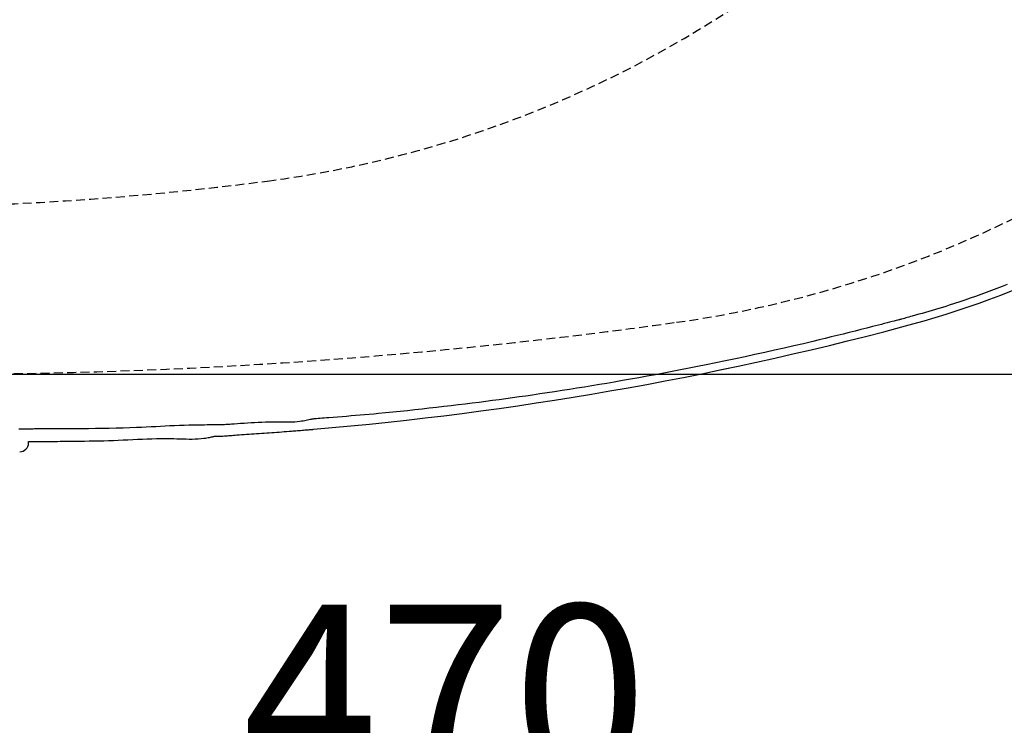
# Model space of a CAD drawing. Extents: x 0 to 2000, y 13 to 2915.
# Drawn here: x 793 to 1015, y 2171 to 2329 of the extents above; entities that cross this region are included whole.
import ezdxf

# ---------------------------------------------------------------- set-up
doc = ezdxf.new("R2010")
doc.units = 0
doc.linetypes.add('EXLTYPE1', pattern=[3, 2, -1])
doc.layers.get('0').update_dxf_attribs({"linetype": 'CONTINUOUS'})
doc.layers.get('DEFPOINTS').update_dxf_attribs({"linetype": 'CONTINUOUS'})
for name, color, linetype in [('便器', 7, 'CONTINUOUS'), ('便座', 7, 'CONTINUOUS'), ('寸法', 7, 'CONTINUOUS')]:
    doc.layers.add(name, color=color, linetype=linetype)
doc.styles.add('EXCADDIM1', font='monotxt', dxfattribs={"width": 0.84, "bigfont": 'extfont'})
doc.styles.get("Standard").update_dxf_attribs({"font": 'monotxt', "bigfont": 'extfont'})
doc.dimstyles.new('ISO-25', dxfattribs={"dimtxt": 2.5, "dimasz": 2.5, "dimexe": 1.25, "dimexo": 0.625, "dimtad": 1, "dimtxsty": 'STANDARD', "dimcen": 2.5, "dimazin": 3, "dimtfac": 1, "dimtmove": 0, "dimatfit": 3})

# ---------------------------------------------------------------- blocks, each defined once
blk = doc.blocks.new('EX_NORM')
at = {"color": 0, "linetype": 'CONTINUOUS'}
for q in [(-1, 0.1667), (-1, 0), (-1, -0.1667)]:
    blk.add_line((0, 0), q, dxfattribs=at)
blk = doc.blocks.new('*D17')
at = {"layer": 'DEFPOINTS', "color": 0}
for p in [(675.6, 2604.5), (1267, 2604.5), (654.14, 2249.5)]:
    blk.add_point(p, dxfattribs=at)
at = {"layer": '寸法', "color": 3, "linetype": 'CONTINUOUS'}
for p, q in [((682.6, 2604.5), (1277, 2604.5)), ((1267, 2279.5), (1267, 2574.5)), ((661.14, 2249.5), (1277, 2249.5))]:
    blk.add_line(p, q, dxfattribs=at)
at = {"layer": '寸法', "color": 3, "xscale": 30, "yscale": 30, "zscale": 30}
for p, rotation in [((1267, 2604.5), 90), ((1267, 2249.5), 270)]:
    blk.add_blockref('EX_NORM', p, dxfattribs=dict(at, rotation=rotation))
at = {"layer": '寸法', "color": 2, "insert": (1243.5, 2427), "char_height": 40, "attachment_point": 5, "rotation": 90, "style": 'EXCADDIM1'}
blk.add_mtext('355', dxfattribs=at)
blk = doc.blocks.new('*D18')
at = {"layer": 'DEFPOINTS', "color": 0}
for p in [(1124.14, 2427), (654.14, 2357), (654.14, 2149)]:
    blk.add_point(p, dxfattribs=at)
at = {"layer": '寸法', "color": 3, "linetype": 'CONTINUOUS'}
for p, q in [((1124.14, 2420), (1124.14, 2139)), ((654.14, 2350), (654.14, 2139)), ((1094.14, 2149), (684.14, 2149))]:
    blk.add_line(p, q, dxfattribs=at)
at = {"layer": '寸法', "color": 3, "xscale": 30, "yscale": 30, "zscale": 30, "rotation": 180}
blk.add_blockref('EX_NORM', (654.14, 2149), dxfattribs=at)
at = {"layer": '寸法', "color": 3, "xscale": 30, "yscale": 30, "zscale": 30}
blk.add_blockref('EX_NORM', (1124.14, 2149), dxfattribs=at)
at = {"layer": '寸法', "color": 2, "insert": (889.14, 2172.5), "char_height": 40, "attachment_point": 5, "style": 'EXCADDIM1'}
blk.add_mtext('470', dxfattribs=at)
blk = doc.blocks.new('*D19')
at = {"layer": 'DEFPOINTS', "color": 0}
for p in [(354.15, 2427), (1124.14, 2427), (354.15, 2081)]:
    blk.add_point(p, dxfattribs=at)
at = {"layer": '寸法', "color": 3, "linetype": 'CONTINUOUS'}
for p, q in [((354.15, 2420), (354.15, 2071)), ((1124.14, 2420), (1124.14, 2071)), ((1094.14, 2081), (384.15, 2081))]:
    blk.add_line(p, q, dxfattribs=at)
at = {"layer": '寸法', "color": 3, "xscale": 30, "yscale": 30, "zscale": 30, "rotation": 180}
blk.add_blockref('EX_NORM', (354.15, 2081), dxfattribs=at)
at = {"layer": '寸法', "color": 3, "xscale": 30, "yscale": 30, "zscale": 30}
blk.add_blockref('EX_NORM', (1124.14, 2081), dxfattribs=at)
at = {"layer": '寸法', "color": 2, "insert": (739.15, 2104.5), "char_height": 40, "attachment_point": 5, "style": 'EXCADDIM1'}
blk.add_mtext('770', dxfattribs=at)
blk = doc.blocks.new('*D20')
at = {"layer": 'DEFPOINTS', "color": 0}
for p in [(334.02, 2427), (1124.14, 2091), (1124.14, 2023)]:
    blk.add_point(p, dxfattribs=at)
at = {"layer": '寸法', "color": 3, "linetype": 'CONTINUOUS'}
for p, q in [((334.02, 2420), (334.02, 2013)), ((1124.14, 2084), (1124.14, 2013)), ((364.02, 2023), (1094.14, 2023))]:
    blk.add_line(p, q, dxfattribs=at)
at = {"layer": '寸法', "color": 3, "xscale": 30, "yscale": 30, "zscale": 30, "rotation": 180}
blk.add_blockref('EX_NORM', (334.02, 2023), dxfattribs=at)
at = {"layer": '寸法', "color": 3, "xscale": 30, "yscale": 30, "zscale": 30}
blk.add_blockref('EX_NORM', (1124.14, 2023), dxfattribs=at)
at = {"layer": '寸法', "color": 2, "insert": (729.08, 2046.5), "char_height": 40, "attachment_point": 5, "style": 'EXCADDIM1'}
blk.add_mtext('790', dxfattribs=at)

msp = doc.modelspace()

# ---------------------------------------------------------------- linework, layer by layer
at = {"layer": '便器', "color": 6, "linetype": 'EXLTYPE1'}
for centre, radius, start, end in [((816.6218, 2540.8157), 250, 277.466649, 305.61294), ((758.1447, 2987), 700, 270, 277.4666488)]:
    msp.add_arc(centre, radius, start, end, dxfattribs=at)
at = {"layer": '便器', "color": 2, "linetype": 'EXLTYPE1'}
for centre, radius, start, end in [((906.2845, 2508.7349), 250, 277.995454, 317.068483), ((774.1447, 3449.5), 1200, 270, 277.9954538)]:
    msp.add_arc(centre, radius, start, end, dxfattribs=at)
at = {"layer": '便座', "color": 6, "linetype": 'CONTINUOUS'}
msp.add_line((795.4447, 2234.0524), (795.4447, 2234.3593), dxfattribs=at)
at = {"layer": '便座', "color": 6, "linetype": 'CONTINUOUS', "flags": 128}
for points in [[(1015.4319, 2269.6409), (1014.2713, 2269.1903), (1013.0987, 2268.7417), (1011.9165, 2268.2963), (1010.7271, 2267.8553), (1009.533, 2267.42), (1008.3366, 2266.9916), (1007.1404, 2266.5713), (1005.9467, 2266.1603), (1004.758, 2265.76), (1003.5768, 2265.3715), (1002.4054, 2264.9961), (1001.6304, 2264.7533), (1000.8604, 2264.5163), (1000.0947, 2264.2845), (999.333, 2264.0573), (998.5746, 2263.8341), (997.8191, 2263.6144), (997.0659, 2263.3975), (996.3144, 2263.1828), (995.5643, 2262.9698), (994.8148, 2262.7579), (994.0656, 2262.5465), (993.6901, 2262.4406), (993.3208, 2262.3365), (992.9639, 2262.2358), (992.6257, 2262.1404), (992.3123, 2262.052), (992.03, 2261.9724), (991.785, 2261.9033), (991.5837, 2261.8465), (991.4321, 2261.8037), (991.3366, 2261.7768), (991.3034, 2261.7674)], [(991.3034, 2261.7674), (991.2456, 2261.7527), (991.0797, 2261.7103), (990.8163, 2261.643), (990.4663, 2261.5536), (990.0406, 2261.4449), (989.5499, 2261.3196), (989.0052, 2261.1804), (988.4171, 2261.0302), (987.7965, 2260.8717), (987.1543, 2260.7076), (986.5013, 2260.5408), (985.1912, 2260.2063), (983.8797, 2259.8717), (982.5652, 2259.5372), (981.2463, 2259.2028), (979.9216, 2258.8684), (978.5894, 2258.5341), (977.2484, 2258.1999), (975.8971, 2257.8658), (974.5341, 2257.5319), (973.1578, 2257.1982), (971.7667, 2256.8646), (969.6511, 2256.3648), (967.505, 2255.8665), (965.3343, 2255.3706), (963.145, 2254.8783), (960.943, 2254.3906), (958.7342, 2253.9084), (956.5247, 2253.4328), (954.3203, 2252.9648), (952.1269, 2252.5055), (949.9505, 2252.0558), (947.7971, 2251.6168), (945.84, 2251.2231), (943.905, 2250.8387), (941.9899, 2250.4634), (940.0923, 2250.0966), (938.2099, 2249.738), (936.3404, 2249.3869), (934.4816, 2249.0431), (932.6311, 2248.706), (930.7866, 2248.3752), (928.9458, 2248.0502), (927.1064, 2247.7306), (925.4284, 2247.4435), (923.7502, 2247.1605), (922.0723, 2246.8817), (920.3952, 2246.6072), (918.7194, 2246.337), (917.0454, 2246.0712), (915.3738, 2245.8099), (913.705, 2245.553), (912.0395, 2245.3006), (910.378, 2245.0529), (908.7208, 2244.8098), (907.2301, 2244.5946), (905.7409, 2244.3828), (904.2509, 2244.1744), (902.7576, 2243.9688), (901.2588, 2243.7659), (899.7518, 2243.5653), (898.2344, 2243.3668), (896.7041, 2243.17), (895.1586, 2242.9746), (893.5953, 2242.7804), (892.012, 2242.587), (890.4153, 2242.3953), (888.8003, 2242.2047), (887.171, 2242.016), (885.5312, 2241.8296), (883.885, 2241.6464), (882.2364, 2241.4668), (880.5892, 2241.2915), (878.9475, 2241.1212), (877.3151, 2240.9564), (875.6962, 2240.7978), (874.0946, 2240.6461), (873.0491, 2240.55), (872.012, 2240.4568), (870.9823, 2240.3663), (869.9592, 2240.2781), (868.9418, 2240.192), (867.9293, 2240.1076), (866.9206, 2240.0246), (865.9149, 2239.9429), (864.9113, 2239.8619), (863.9089, 2239.7815), (862.9068, 2239.7014), (862.4073, 2239.6615), (861.9159, 2239.6222), (861.4411, 2239.5843), (860.9909, 2239.5483), (860.5739, 2239.515), (860.1982, 2239.4849), (859.8722, 2239.4589), (859.6042, 2239.4375), (859.4025, 2239.4213), (859.2754, 2239.4112), (859.2312, 2239.4076)], [(837.0417, 2238.084), (837.0417, 2238.084), (837.0417, 2238.084), (837.0417, 2238.084), (837.0417, 2238.084), (837.0417, 2238.084), (837.0417, 2238.084), (837.0417, 2238.084), (837.0417, 2238.084), (837.0417, 2238.084), (837.0417, 2238.084), (837.0417, 2238.084), (836.9731, 2238.084), (836.7765, 2238.0836), (836.4657, 2238.0827), (836.0541, 2238.0808), (835.5557, 2238.0776), (834.984, 2238.073), (834.3528, 2238.0664), (833.6758, 2238.0578), (832.9666, 2238.0467), (832.2389, 2238.0328), (831.5065, 2238.0158), (830.4142, 2237.984), (829.3382, 2237.9457), (828.2742, 2237.9019), (827.2181, 2237.8538), (826.1659, 2237.8024), (825.1133, 2237.749), (824.0563, 2237.6946), (822.9908, 2237.6403), (821.9125, 2237.5873), (820.8174, 2237.5366), (819.7014, 2237.4895), (818.2051, 2237.4345), (816.6766, 2237.3868), (815.1268, 2237.3459), (813.5665, 2237.3113), (812.0065, 2237.2822), (810.4578, 2237.2582), (808.931, 2237.2387), (807.437, 2237.2231), (805.9867, 2237.2108), (804.5909, 2237.2013), (803.2603, 2237.1939), (802.6342, 2237.1909), (802.0235, 2237.1883), (801.4255, 2237.186), (800.8374, 2237.184), (800.2564, 2237.1823), (799.6797, 2237.1809), (799.1045, 2237.1798), (798.5279, 2237.1788), (797.9472, 2237.1781), (797.3595, 2237.1775), (796.7621, 2237.1771), (796.4548, 2237.1769), (796.1499, 2237.1768), (795.8531, 2237.1766), (795.57, 2237.1766), (795.3063, 2237.1765), (795.0677, 2237.1765), (794.8597, 2237.1764), (794.6881, 2237.1764), (794.5586, 2237.1764), (794.4767, 2237.1764), (794.4481, 2237.1764), (794.4481, 2237.1764), (794.4481, 2237.1764), (794.4481, 2237.1764), (794.4481, 2237.1764), (794.4481, 2237.1764), (794.4481, 2237.1764), (794.4481, 2237.1764), (794.4481, 2237.1764), (794.4481, 2237.1764), (794.4481, 2237.1764), (794.4481, 2237.1764)], [(859.2312, 2239.4076), (859.2312, 2239.4076), (859.2312, 2239.4076), (859.2312, 2239.4076), (859.2312, 2239.4076), (859.2312, 2239.4076), (859.2312, 2239.4076), (859.2312, 2239.4076), (859.2312, 2239.4076), (859.2312, 2239.4076), (859.2312, 2239.4076), (859.2312, 2239.4076), (859.1962, 2239.399), (859.0958, 2239.3748), (858.937, 2239.3374), (858.7267, 2239.2893), (858.4717, 2239.2329), (858.1791, 2239.1708), (857.8558, 2239.1054), (857.5086, 2239.0391), (857.1445, 2238.9744), (856.7704, 2238.9137), (856.3933, 2238.8596), (855.8314, 2238.7941), (855.2763, 2238.7464), (854.726, 2238.714), (854.1785, 2238.6946), (853.6319, 2238.6857), (853.0843, 2238.6848), (852.5336, 2238.6895), (851.9779, 2238.6972), (851.4153, 2238.7057), (850.8437, 2238.7123), (850.2612, 2238.7147), (849.4815, 2238.7084), (848.6853, 2238.6919), (847.8781, 2238.6665), (847.0656, 2238.6335), (846.2532, 2238.594), (845.4465, 2238.5494), (844.651, 2238.501), (843.8722, 2238.45), (843.1157, 2238.3976), (842.387, 2238.3452), (841.6916, 2238.294), (841.3607, 2238.2695), (841.0379, 2238.2457), (840.7217, 2238.223), (840.4107, 2238.2014), (840.1035, 2238.1811), (839.7985, 2238.1623), (839.4944, 2238.1452), (839.1896, 2238.13), (838.8828, 2238.1169), (838.5725, 2238.106), (838.2571, 2238.0975), (838.0956, 2238.0941), (837.9354, 2238.0914), (837.7794, 2238.0892), (837.6307, 2238.0875), (837.4923, 2238.0862), (837.3669, 2238.0853), (837.2578, 2238.0847), (837.1677, 2238.0843), (837.0997, 2238.0841), (837.0567, 2238.084), (837.0417, 2238.084), (837.0417, 2238.084), (837.0417, 2238.084), (837.0417, 2238.084), (837.0417, 2238.084), (837.0417, 2238.084), (837.0417, 2238.084), (837.0417, 2238.084), (837.0417, 2238.084), (837.0417, 2238.084), (837.0417, 2238.084), (837.0417, 2238.084)], [(794.4481, 2237.1764), (794.4481, 2237.1764), (794.4481, 2237.1764), (794.4481, 2237.1764), (794.4481, 2237.1764), (794.4481, 2237.1764), (794.4481, 2237.1764), (794.4481, 2237.1764), (794.4481, 2237.1764), (794.4481, 2237.1764), (794.4481, 2237.1764), (794.4481, 2237.1764), (794.4076, 2237.1764), (794.2913, 2237.1764), (794.1075, 2237.1765), (793.8642, 2237.1765), (793.5695, 2237.1767), (793.2314, 2237.1769)], [(795.3906, 2234.3592), (795.621, 2234.3595), (795.9078, 2234.36), (796.2101, 2234.3607), (796.5228, 2234.3615), (796.8404, 2234.3624), (797.4719, 2234.3649), (798.1027, 2234.3681), (798.7335, 2234.372), (799.3652, 2234.3764), (799.9983, 2234.3813), (800.6337, 2234.3867), (801.272, 2234.3924), (801.9139, 2234.3985), (802.5602, 2234.4049), (803.2116, 2234.4114), (803.8688, 2234.418), (804.8901, 2234.4285), (805.9252, 2234.4396), (806.9726, 2234.452), (808.0308, 2234.4662), (809.0982, 2234.4826), (810.1733, 2234.5019), (811.2546, 2234.5246), (812.3405, 2234.5512), (813.4295, 2234.5822), (814.52, 2234.6183), (815.6106, 2234.6599), (816.7023, 2234.7072), (817.7916, 2234.7585), (818.8779, 2234.8115), (819.9603, 2234.8641), (821.0381, 2234.9142), (822.1103, 2234.9596), (823.1763, 2234.9981), (824.2353, 2235.0275), (825.2864, 2235.0457), (826.3289, 2235.0505), (827.362, 2235.0398), (828.0681, 2235.0229), (828.7694, 2235.0008), (829.4658, 2234.9767), (830.1574, 2234.9539), (830.8442, 2234.9354), (831.5261, 2234.9245), (832.2032, 2234.9245), (832.8756, 2234.9385), (833.5431, 2234.9697), (834.2058, 2235.0214), (834.8637, 2235.0967), (835.1838, 2235.1429), (835.4976, 2235.1937), (835.8, 2235.2471), (836.086, 2235.3013), (836.3504, 2235.3544), (836.5882, 2235.4046), (836.7941, 2235.4498), (836.9632, 2235.4883), (837.0903, 2235.5181), (837.1703, 2235.5374), (837.1981, 2235.5443)], [(837.1981, 2235.5443), (837.1981, 2235.5443), (837.1981, 2235.5443), (837.1981, 2235.5443), (837.1981, 2235.5443), (837.1981, 2235.5443), (837.1981, 2235.5443), (837.1981, 2235.5443), (837.1981, 2235.5443), (837.1981, 2235.5443), (837.1981, 2235.5443), (837.1981, 2235.5443), (837.213, 2235.5443), (837.256, 2235.5444), (837.3242, 2235.5447), (837.4147, 2235.5453), (837.5249, 2235.5462), (837.6519, 2235.5476), (837.7928, 2235.5496), (837.945, 2235.5522), (838.1055, 2235.5556), (838.2716, 2235.5598), (838.4405, 2235.5649), (838.7803, 2235.5782), (839.1203, 2235.5952), (839.4608, 2235.6153), (839.8021, 2235.6382), (840.1445, 2235.6634), (840.4884, 2235.6904), (840.8341, 2235.7188), (841.1818, 2235.7482), (841.5318, 2235.778), (841.8845, 2235.8078), (842.2402, 2235.8371), (842.7798, 2235.8796), (843.3261, 2235.9203), (843.8784, 2235.9596), (844.4359, 2235.9976), (844.998, 2236.0348), (845.5639, 2236.0713), (846.1329, 2236.1074), (846.7044, 2236.1435), (847.2775, 2236.1798), (847.8516, 2236.2166), (848.426, 2236.2542), (848.9936, 2236.2923), (849.5601, 2236.3313), (850.1251, 2236.3711), (850.6879, 2236.4116), (851.248, 2236.4528), (851.8048, 2236.4943), (852.3578, 2236.5363), (852.9063, 2236.5785), (853.4498, 2236.6208), (853.9877, 2236.6631), (854.5194, 2236.7054), (854.8682, 2236.7333), (855.2142, 2236.7611), (855.5576, 2236.7888), (855.8988, 2236.8165), (856.2379, 2236.8441), (856.5751, 2236.8716), (856.9107, 2236.8991), (857.2448, 2236.9264), (857.5777, 2236.9538), (857.9097, 2236.9811), (858.2408, 2237.0083), (858.4024, 2237.0216), (858.5611, 2237.0346), (858.7145, 2237.0472), (858.8597, 2237.0592), (858.9942, 2237.0702), (859.1152, 2237.0802), (859.2202, 2237.0888), (859.3065, 2237.0959), (859.3715, 2237.1013), (859.4124, 2237.1046), (859.4266, 2237.1058)]]:
    msp.add_lwpolyline(points, dxfattribs=at)
at = {"layer": '便座', "color": 6, "linetype": 'CONTINUOUS'}
for centre, radius, start, end in [((933.762, 2478.1966), 225.6448, 284.888641, 326.80045), ((794.4998, 3002), 767.6448, 274.8585087, 284.8886413), ((794.4998, 3002), 767.6462, 274.8585087, 284.8886413), ((793.4447, 2234.0552), 2, 270.078576, 359.921424)]:
    msp.add_arc(centre, radius, start, end, dxfattribs=at)

# ---------------------------------------------------------------- dimensions: what is measured, and where the dimension line sits
at = {"layer": '寸法', "color": 3, "linetype": 'CONTINUOUS'}
dim = msp.add_linear_dim(base=(1267, 2604.5), p1=(654.1447, 2249.5), p2=(675.6, 2604.5), angle=90, dimstyle='ISO-25', override={"dimtxt": 40, "dimasz": 30, "dimexe": 10, "dimexo": 7, "dimgap": 0, "dimtad": 1, "dimjust": 0, "dimtih": 0, "dimtoh": 0, "dimdec": 1, "dimzin": 8, "dimlunit": 2, "dimtxsty": 'EXCADDIM1', "dimblk1": 'EX_NORM', "dimblk2": 'EX_NORM', "dimsah": 1, "dimse1": 0, "dimse2": 0, "dimclrd": 3, "dimclre": 3, "dimclrt": 2, "dimtmove": 2}, dxfattribs=at)
dim.commit()
dim.dimension.update_dxf_attribs({"geometry": '*D17', "text_midpoint": (1243.5, 2427), "dimtype": 160})
dim = msp.add_linear_dim(base=(1124.1447, 2023), p1=(334.0171, 2427), p2=(1124.1447, 2091), text='790', dimstyle='ISO-25', override={"dimtxt": 40, "dimasz": 30, "dimexe": 10, "dimexo": 7, "dimgap": 0, "dimtad": 1, "dimjust": 0, "dimtih": 0, "dimtoh": 0, "dimdec": 1, "dimzin": 8, "dimlunit": 2, "dimtxsty": 'EXCADDIM1', "dimblk1": 'EX_NORM', "dimblk2": 'EX_NORM', "dimsah": 1, "dimse1": 0, "dimse2": 0, "dimclrd": 3, "dimclre": 3, "dimclrt": 2, "dimtmove": 2}, dxfattribs=at)
dim.commit()
dim.dimension.update_dxf_attribs({"geometry": '*D20', "text_midpoint": (729.0809, 2046.5), "dimtype": 160})
for base, p2, picture, middle in [((354.1466, 2081), (354.1466, 2427), '*D19', (739.1456, 2104.5)), ((654.1447, 2149), (654.1447, 2357), '*D18', (889.1447, 2172.5))]:
    dim = msp.add_linear_dim(base=base, p1=(1124.1447, 2427), p2=p2, dimstyle='ISO-25', override={"dimtxt": 40, "dimasz": 30, "dimexe": 10, "dimexo": 7, "dimgap": 0, "dimtad": 1, "dimjust": 0, "dimtih": 0, "dimtoh": 0, "dimdec": 1, "dimzin": 8, "dimlunit": 2, "dimtxsty": 'EXCADDIM1', "dimblk1": 'EX_NORM', "dimblk2": 'EX_NORM', "dimsah": 1, "dimse1": 0, "dimse2": 0, "dimclrd": 3, "dimclre": 3, "dimclrt": 2, "dimtmove": 2}, dxfattribs=at)
    dim.commit()
    dim.dimension.update_dxf_attribs({"geometry": picture, "text_midpoint": middle, "dimtype": 160})

doc.saveas('drawing.dxf')
